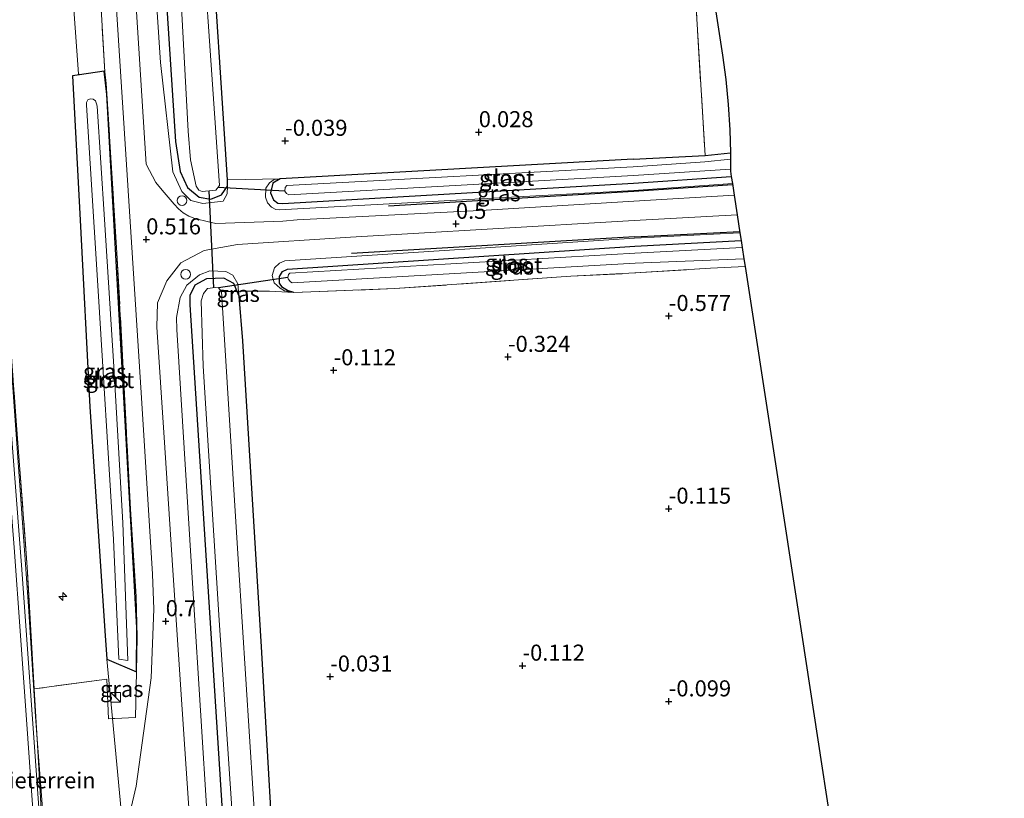
# Model space of a CAD drawing. Units: metres. Extents: x 29998 to 40006, y 381250 to 387503.
# Drawn here: x 30966 to 31119, y 385633 to 385754 of the extents above; entities that cross this region are included whole.
import ezdxf
from ezdxf.enums import TextEntityAlignment as Align

# ---------------------------------------------------------------- set-up
doc = ezdxf.new("R2010")
doc.units = ezdxf.units.M
doc.linetypes.add('IE-TERREINAFSCHEIDING', pattern=[10, 8, -2])
doc.layers.get('0').update_dxf_attribs({"lineweight": 25})
for name, color, linetype, lineweight in [('B-ME-AL-OVERIG-S-B1', 7, 'Continuous', 18), ('B-ME-GR-BOMENRIJ-L-B1', 10, 'Continuous', 25), ('B-ME-GW-HOOGTEPUNT-S-B1', 10, 'Continuous', 25), ('B-ME-GW-INSTEEKWATERGANG-L-B1', 10, 'Continuous', 25), ('B-ME-GW-KRUINLIJN-L-B1', 93, 'Continuous', 18), ('B-ME-GW-TEENLIJN-L-B1', 93, 'Continuous', 18), ('B-ME-IE-GRASLAND-GV-B6', 93, 'Continuous', 18), ('B-ME-IE-GRONDWERKLIJN-GROND_INGERICHT-GV-B6', 253, 'Continuous', 18), ('B-ME-IE-INRICHTINGSELEMENT-S-B1', 253, 'Continuous', 18), ('B-ME-IE-TERREINAFSCHEIDING-DOORGANG-L-B1', 8, 'IE-TERREINAFSCHEIDING-KUNSTMATIG-OPEN', 18), ('B-ME-IE-TERREINAFSCHEIDING-RASTERHEKWERK-L-B1', 8, 'IE-TERREINAFSCHEIDING', 18), ('B-ME-KG-KADASTRAAL-OPNAMEDTMGRENS-L-B1', 10, 'Continuous', 25), ('B-ME-KW-DUIKER-L-B1', 10, 'Continuous', 25), ('B-ME-OG-WATER-GV-B6', 153, 'Continuous', 18), ('B-ME-VH-VERH_SOORT-BITUMEN-GV-B6', 8, 'IE-TERREINAFSCHEIDING-NATUURLIJK-HOUTWAL', 18)]:
    doc.layers.add(name, color=color, linetype=linetype, lineweight=lineweight)
doc.styles.add('NLCS-ISO', font='NLCS-ISO.TTF')
doc.linetypes.add('IE-TERREINAFSCHEIDING-KUNSTMATIG-OPEN', pattern='A,7,-1.5,[67,NLCS.SHX,S=0.75,R=0,X=0,Y=0],-1.5', length=10)
doc.linetypes.add('IE-TERREINAFSCHEIDING-NATUURLIJK-HOUTWAL', pattern='A,7,-1.5,[67,NLCS.SHX,S=0.75,R=45,X=0,Y=0],-1.5,7,-1.5,[70,NLCS.SHX,S=0.75,R=0,X=0,Y=0],-1.5', length=20)

# ---------------------------------------------------------------- blocks, each defined once
blk = doc.blocks.new('dtb')
blk.add_circle((0, 0), 0.75)
blk = doc.blocks.new('kast')
blk.add_line((-0.75, -0.75), (0.75, 0.75))
blk.add_lwpolyline([(-0.75, 0.75), (0.75, 0.75), (0.75, -0.75), (-0.75, -0.75)], close=True)
blk = doc.blocks.new('hecto')
for p, q in [((0, 0.625), (-0.625, 0)), ((0, -0.625), (0, 0.625)), ((-0.625, 0), (0.625, 0)), ((0.625, 0), (0, -0.625))]:
    blk.add_line(p, q)
blk = doc.blocks.new('hoogtepunt')
for p, q in [((-0.5, 0), (0.5, 0)), ((0, 0.5), (0, -0.5))]:
    blk.add_line(p, q)

msp = doc.modelspace()

# ---------------------------------------------------------------- linework, layer by layer
at = {"layer": 'B-ME-GR-BOMENRIJ-L-B1'}
for p, q in [((31061.216, 385727.519, 0.261), (31076.5828, 385728.5618, 0.2919)), ((31023.037, 385725.207, 0.416), (31061.216, 385727.519, 0.261)), ((31061.351, 385720.396, -0.132), (31077.7072, 385721.2339, -0.0337)), ((31061.351, 385720.396, -0.132), (31017.301, 385717.819, 0.06))]:
    msp.add_line(p, q, dxfattribs=at)
at = {"layer": 'B-ME-GW-INSTEEKWATERGANG-L-B1'}
for p, q in [((31061.121, 385732.516, -0.079), (31072.31, 385733.076, -0.053)), ((31072.31, 385733.076, -0.053), (31076.2762, 385733.4891, -0.053)), ((31061.121, 385732.516, -0.079), (31006.194, 385729.45, 0.096)), ((30998.008, 385728.275, -0.047), (30998.034, 385729.302, -0.047)), ((31061.193, 385728.755, 0.1), (31076.3955, 385729.7827, 0.1007)), ((31061.379, 385718.952, -0.464), (31077.9215, 385719.8366, -0.4037)), ((30999.818, 385711.143, -0.188), (30999.51, 385711.91, -0.188))]:
    msp.add_line(p, q, dxfattribs=at)
for points in [[(31004.701, 385993.931, -0.067), (31004.52, 385995.371, -0.067), (31003.949, 385996.178, -0.067), (31002.109, 385997.222, -0.067), (31001.172, 385997.211, -0.067), (31000.068, 385996.363, -0.067), (30985.406, 385968.268, -0.067), (30982.845, 385962.586, -0.067), (30980.772, 385956.548, -0.067), (30978.985, 385949.409, -0.067), (30977.643, 385940.073, -0.067), (30977.014, 385928.272, -0.067), (30979.2, 385892.357, -0.067), (30984.403, 385819.999, -0.027), (30989.905, 385735.238, -0.047), (30990.624, 385730.56, -0.047), (30991.805, 385728.091, -0.047), (30993.604, 385726.603, -0.047), (30995.426, 385726.289, -0.047), (30997.077, 385726.935, -0.047), (30998.008, 385728.275, -0.047)], [(30998.034, 385729.302, -0.047), (30992.498, 385813.597, -0.059), (30991.218, 385838.025, -0.059), (30990.26, 385869.113, -0.168), (30990.167, 385876.961, -0.224), (30989.513, 385882.306, -0.22), (30988.774, 385888.105, -0.229)], [(30974.957, 385745.635, 0.32), (30973.89, 385745.463, 0.696), (30975.086, 385723.009, 0.998), (30976.564, 385693.96, 1.168), (30978.926, 385659.063, 1.178), (30979.249, 385654.634, 1.199)], [(30979.249, 385654.634, 1.199), (30983.863, 385652.66, 0.454), (30983.916, 385659.605, 0.404), (30981.163, 385708.298, 0.337), (30979.216, 385742.583, 0.257), (30978.813, 385746.206, 0.211), (30974.957, 385745.635, 0.32)], [(31006.194, 385729.45, 0.096), (31005.059, 385728.781, 0.096), (31004.681, 385727.245, 0.096), (31005.147, 385726.144, 0.1), (31005.861, 385725.659, 0.1), (31006.609, 385725.596, 0.1), (31061.193, 385728.755, 0.1)], [(31008.333, 385711.72, -0.464), (31007.344, 385712.033, -0.464), (31006.555, 385712.491, -0.464), (31006.096, 385713.187, -0.464), (31006.09, 385714.229, -0.464), (31006.583, 385715.029, -0.464), (31007.344, 385715.392, -0.464), (31061.379, 385718.952, -0.464)], [(30999.51, 385711.91, -0.188), (30999.018, 385713.137, -0.188), (30997.413, 385713.988, -0.188), (30994.754, 385713.847, -0.188), (30992.914, 385712.862, -0.188), (30992.127, 385711.296, -0.188), (30992.167, 385709.799, -0.188), (30998.551, 385609.948, -0.188), (31000.699, 385580.843, -0.188)], [(31008.074, 385580.973, -0.214), (31005.855, 385612.456, -0.244), (31003.281, 385656.559, -0.196), (31000.414, 385704.214, -0.196), (30999.818, 385711.143, -0.188)]]:
    msp.add_polyline3d(points, dxfattribs=at)
at = {"layer": 'B-ME-GW-KRUINLIJN-L-B1'}
for p, q in [((31061.214, 385727.613, 0.556), (31076.5642, 385728.6831, 0.556)), ((31077.7376, 385721.0357, 0.4809), (31061.355, 385720.214, 0.476)), ((30999.818, 385711.143, -0.188), (30999.745, 385711.915, -0.079))]:
    msp.add_line(p, q, dxfattribs=at)
for points in [[(31001.388, 385998.534, 0.656), (31000.237, 385998.366, 0.68), (30999.39, 385997.837, 0.684), (30998.706, 385996.835, 0.684), (30985.731, 385972.52, 0.644), (30982.132, 385965.363, 0.58), (30980.443, 385960.549, 0.516), (30978.84, 385955.075, 0.396), (30977.575, 385948.345, 0.348), (30976.878, 385943.996, 0.412), (30976.097, 385937.631, 0.404), (30975.66, 385930.223, 0.38), (30975.673, 385923.285, 0.384), (30976.858, 385903.207, 0.4), (30980.187, 385853.365, 0.4), (30983.866, 385803.973, 0.516), (30987.605, 385747.555, 0.452), (30989.478, 385730.521, 0.452), (30990.929, 385727.452, 0.452), (30992.289, 385726.06, 0.452), (30994.157, 385725.59, 0.452), (30997.349, 385725.934, 0.416), (30997.961, 385727.112, 0.352), (30998.008, 385728.275, -0.047)], [(30946.594, 385940.1, 7.29), (30947.344, 385934.301, 7.242), (30952.834, 385851.434, 7.242), (30958.416, 385769.633, 7.25), (30961.142, 385730.697, 7.346), (30961.441, 385727.489, 6.921), (30965.944, 385669.315, 6.697), (30969.831, 385614.869, 6.949), (30973.828, 385556.564, 6.889)], [(30974.521, 385534.193, 6.263), (30974.801, 385538.722, 6.522), (30975.144, 385540.839, 6.478), (30975.148, 385541.979, 6.468), (30975.16, 385545.565, 6.437), (30972.333, 385593.361, 6.349), (30972.23, 385601.359, 6.252), (30971.757, 385607.248, 6.228), (30970.962, 385617.491, 6.318), (30970.156, 385619.283, 6.469), (30968.409, 385642.183, 6.515), (30968.136, 385645.757, 6.522), (30967.058, 385662.883, 6.506), (30964.848, 385693.243, 6.385), (30963.572, 385711.847, 6.499), (30963.34, 385715.317, 6.499), (30962.472, 385728.301, 6.499), (30962.017, 385730.646, 6.896), (30961.701, 385735.963, 6.988), (30960.538, 385752.67, 6.935), (30958.878, 385775.89, 7.017)], [(30949.185, 385728.628, 6.852), (30960.437, 385729.337, 6.85), (30960.829, 385728.076, 6.487), (30962.035, 385714.792, 6.45), (30962.623, 385704.594, 6.404), (30963.214, 385693.761, 6.369), (30964.202, 385680.031, 6.494), (30964.832, 385672.047, 6.464), (30965.821, 385658.349, 6.506), (30966.941, 385642.291, 6.438), (30968.267, 385623.143, 6.482), (30969.015, 385608.38, 6.417), (30970.499, 385589.533, 6.359), (30971.318, 385574.617, 6.322), (30971.995, 385564.086, 6.373), (30973.15, 385549.866, 6.432), (30973.356, 385544.568, 6.405), (30974.225, 385538.66, 6.415), (30974.521, 385534.193, 6.263)], [(31006.194, 385729.45, 0.096), (31005.296, 385729.309, 0.152), (31004.532, 385728.811, 0.216), (31003.994, 385727.96, 0.316), (31003.9, 385726.598, 0.4), (31004.216, 385725.692, 0.508), (31004.849, 385725.001, 0.556), (31005.51, 385724.672, 0.604), (31006.066, 385724.586, 0.608), (31061.214, 385727.613, 0.556)], [(31061.355, 385720.214, 0.476), (31006.937, 385716.657, 0.484), (31006.1, 385716.316, 0.432), (31005.32, 385715.555, 0.348), (31004.966, 385714.384, 0.28), (31005.251, 385713.229, 0.188), (31006.18, 385712.395, -0.055), (31006.894, 385712.013, -0.268), (31008.333, 385711.72, -0.464)], [(30999.745, 385711.915, -0.079), (30999.637, 385713.067, 0.084), (30998.822, 385714.451, 0.204), (30997.725, 385715.022, 0.344), (30995.246, 385715.094, 0.428), (30993.658, 385714.494, 0.488), (30991.657, 385712.859, 0.6), (30990.657, 385710.964, 0.672), (30990.068, 385707.822, 0.68), (30990.11, 385706.001, 0.616), (30992.706, 385664.003, 0.632), (30995.987, 385612.028, 0.596), (30998.158, 385580.799, 0.606)]]:
    msp.add_polyline3d(points, dxfattribs=at)
at = {"layer": 'B-ME-GW-TEENLIJN-L-B1'}
for points in [[(30985.814, 386000, 0.32), (30978.956, 385987.521, 0.284), (30970.54, 385970.195, 0.473), (30969.147, 385966.791, 0.503), (30966.46, 385960.62, 0.557), (30964.73, 385956.957, 0.734), (30964.238, 385955.701, 0.793), (30963.837, 385954.413, 0.852), (30963.531, 385953.099, 0.911), (30963.073, 385950.182, 0.848), (30962.765, 385947.245, 0.785), (30962.532, 385944.034, 0.716), (30962.758, 385928.714, 0.229), (30965.595, 385880.13, 0.226), (30970.033, 385811.689, 0.335), (30974.808, 385745.79, 0.329), (30974.957, 385745.635, 0.32)], [(30979.249, 385654.634, 1.199), (30980.122, 385645.411, 1.116), (30981.892, 385626.701, 0.948)]]:
    msp.add_polyline3d(points, dxfattribs=at)
at = {"layer": 'B-ME-IE-GRASLAND-GV-B6'}
for points in [[(30967.945, 385650.032, 6.638), (30968.409, 385642.183, 6.515), (30968.136, 385645.757, 6.522), (30967.058, 385662.883, 6.506), (30964.848, 385693.243, 6.385), (30963.572, 385711.847, 6.499), (30963.34, 385715.317, 6.499), (30962.472, 385728.301, 6.499), (30962.017, 385730.646, 6.896), (30961.701, 385735.963, 6.988), (30960.538, 385752.67, 6.935), (30958.878, 385775.89, 7.017), (30958.08, 385785.722, 6.914), (30957.492, 385798.518, 6.929), (30956.292, 385817.104, 6.927), (30954.674, 385841.258, 6.972), (30953.626, 385857.87, 6.916), (30952.182, 385878.815, 6.962), (30952.004, 385889.752, 6.808), (30956.788, 385817.066, 6.982), (30962.598, 385728.267, 7.294), (30963.381, 385715.316, 6.499), (30966.896, 385668.248, 6.565), (30967.945, 385650.032, 6.638)], [(30984.403, 385819.999, -0.027), (30989.905, 385735.238, -0.047), (30990.624, 385730.56, -0.047), (30991.805, 385728.091, -0.047), (30993.604, 385726.603, -0.047), (30995.426, 385726.289, -0.047), (30997.077, 385726.935, -0.047), (30998.008, 385728.275, -0.047), (30997.961, 385727.112, 0.352), (30997.349, 385725.934, 0.416), (30994.157, 385725.59, 0.452), (30992.289, 385726.06, 0.452), (30990.929, 385727.452, 0.452), (30989.478, 385730.521, 0.452), (30987.605, 385747.555, 0.452), (30983.866, 385803.973, 0.516)], [(30992.498, 385813.597, -0.059), (30998.034, 385729.302, -0.047), (30998.008, 385728.275, -0.047), (30997.077, 385726.935, -0.047), (30995.426, 385726.289, -0.047), (30993.604, 385726.603, -0.047), (30991.805, 385728.091, -0.047), (30990.624, 385730.56, -0.047), (30989.905, 385735.238, -0.047), (30984.403, 385819.999, -0.027)], [(30970.033, 385811.689, 0.335), (30974.808, 385745.79, 0.329), (30974.957, 385745.635, 0.32), (30973.89, 385745.463, 0.696), (30975.086, 385723.009, 0.998), (30976.564, 385693.96, 1.168), (30978.926, 385659.063, 1.178), (30979.249, 385654.634, 1.199), (30980.122, 385645.411, 1.116), (30979.473, 385645.382, 1.008), (30979.226, 385651.566, 1.052), (30967.945, 385650.032, 6.638), (30966.896, 385668.248, 6.565), (30963.381, 385715.316, 6.499), (30962.598, 385728.267, 7.294), (30956.788, 385817.066, 6.982)], [(30983.863, 385652.66, 0.454), (30983.916, 385659.605, 0.404), (30981.163, 385708.298, 0.337), (30979.216, 385742.583, 0.257), (30978.813, 385746.206, 0.211), (30974.957, 385745.635, 0.32), (30974.808, 385745.79, 0.329), (30970.033, 385811.689, 0.335)], [(30992.289, 385726.06, 0.452), (30994.157, 385725.59, 0.452), (30997.349, 385725.934, 0.416), (30997.961, 385727.112, 0.352), (30998.008, 385728.275, -0.047), (30998.034, 385729.302, -0.047), (31006.194, 385729.45, 0.096), (31005.296, 385729.309, 0.152), (31004.532, 385728.811, 0.216), (31003.994, 385727.96, 0.316), (31003.9, 385726.598, 0.4), (31004.216, 385725.692, 0.508), (31004.849, 385725.001, 0.556), (31005.51, 385724.672, 0.604), (31006.066, 385724.586, 0.608), (31061.214, 385727.613, 0.556), (31076.5643, 385728.6831, 0.556), (31076.8362, 385726.9108, 0.4441), (31061.245, 385725.974, 0.462), (31038.234, 385724.564, 0.46), (31008.837, 385723.049, 0.55), (31006.628, 385722.833, 0.502), (30996.192, 385722.486, 0.474), (30995.043, 385722.719, 0.455), (30992.907, 385723.268, 0.42), (30991.983, 385723.621, 0.425), (30991.129, 385724.119, 0.429), (30990.385, 385724.757, 0.433), (30989.715, 385725.472, 0.438), (30987.854, 385727.671, 0.441), (30986.873, 385728.88, 0.443), (30985.342, 385731.712, 0.435), (30980.361, 385810.344, 0.525)], [(31076.2762, 385733.4891, -0.053), (31072.31, 385733.076, -0.053), (31069.35, 385782.485, 0.02), (31067.6388, 385809.8392, 0.1366), (31068.2521, 385800.5664, 0.0963), (31068.6635, 385795.066, 0.0713), (31069.1647, 385789.6365, 0.0443), (31069.7594, 385784.2159, 0.0152), (31070.4474, 385778.8096, -0.012), (31071.2395, 385773.3496, -0.0342), (31075.0316, 385748.688, -0.1408), (31075.5434, 385744.9097, -0.1551), (31075.9324, 385740.9824, -0.1656), (31076.1806, 385737.0423, -0.1717), (31076.2762, 385733.4891, -0.053)], [(30983.866, 385803.973, 0.516), (30987.605, 385747.555, 0.452), (30989.478, 385730.521, 0.452), (30990.929, 385727.452, 0.452), (30992.289, 385726.06, 0.452)], [(30978.172, 385795.634, 0.479), (30981.094, 385750.165, 0.359), (30984.629, 385695.333, 0.549), (30986.353, 385667.876, 0.533), (30986.572, 385662.429, 0.555), (30986.137, 385651.743, 0.578), (30983.816, 385634.905, 0.625), (30981.892, 385626.701, 0.948), (30980.122, 385645.411, 1.116), (30980.474, 385645.424, 0.715), (30983.681, 385645.593, 0.707), (30983.863, 385652.66, 0.454), (30983.967, 385658.074, 0.707), (30983.78, 385664.421, 0.607), (30982.933, 385678.026, 0.603), (30980.807, 385717.906, 0.693), (30979.128, 385744.265, 0.533), (30978.937, 385746.093, 0.533), (30977.341, 385772.896, 0.53)], [(30996.19, 385727.651, -1.605), (30996.742, 385728.395, -1.605), (30993.09, 385781.691, -1.605)], [(30977.341, 385772.896, 0.53), (30978.937, 385746.093, 0.533), (30979.128, 385744.265, 0.533), (30980.807, 385717.906, 0.693), (30982.933, 385678.026, 0.603), (30983.78, 385664.421, 0.607), (30983.967, 385658.074, 0.707), (30983.863, 385652.66, 0.454)], [(30990.361, 385764.853, -1.609), (30991.896, 385736.878, -1.609), (30992.274, 385732.366, -1.609), (30993.147, 385728.304, -1.609), (30993.542, 385727.673, -1.609), (30994.057, 385727.479, -1.609), (30996.19, 385727.651, -1.605)], [(30983.863, 385652.66, 0.454), (30979.249, 385654.634, 1.199), (30978.926, 385659.063, 1.178), (30976.564, 385693.96, 1.168), (30975.086, 385723.009, 0.998), (30973.89, 385745.463, 0.696), (30974.957, 385745.635, 0.32), (30978.813, 385746.206, 0.211), (30979.216, 385742.583, 0.257), (30981.163, 385708.298, 0.337), (30983.916, 385659.605, 0.404), (30983.863, 385652.66, 0.454)], [(30976.047, 385740.909, 0.032), (30977.812, 385712.852, 0.032), (30980.282, 385673.295, 0.032), (30981.086, 385654.632, 0.032), (30982.492, 385654.455, 0.032), (30981.733, 385675.88, 0.032), (30980.34, 385700.206, 0.032), (30978.851, 385723.096, 0.032), (30977.711, 385740.732, 0.032), (30977.643, 385741.126, 0.032), (30977.463, 385741.576, 0.032), (30977.106, 385741.852, 0.032), (30976.639, 385741.911, 0.032), (30976.277, 385741.718, 0.032), (30976.076, 385741.322, 0.032), (30976.047, 385740.909, 0.032)], [(31007.17, 385727.152, -1.593), (31007.55, 385726.949, -1.593), (31061.17, 385729.951, -1.593), (31076.2679, 385730.9541, -1.5928), (31076.2651, 385730.6327, -1.1312), (31076.3955, 385729.7827, 0.1007), (31061.193, 385728.755, 0.1), (31006.609, 385725.596, 0.1), (31005.861, 385725.659, 0.1), (31005.147, 385726.144, 0.1), (31004.681, 385727.245, 0.096), (31005.059, 385728.781, 0.096), (31006.194, 385729.45, 0.096), (31061.121, 385732.516, -0.079), (31072.31, 385733.076, -0.053), (31076.2762, 385733.4891, -0.053), (31076.2867, 385733.0981, -0.6395), (31076.2812, 385732.4694, -1.5788), (31072.296, 385732.055, -1.58), (31061.144, 385731.325, -1.593), (31007.253, 385728.413, -1.593), (31006.996, 385728.091, -1.593), (31006.944, 385727.524, -1.593), (31007.17, 385727.152, -1.593)], [(31061.214, 385727.613, 0.556), (31006.066, 385724.586, 0.608), (31005.51, 385724.672, 0.604), (31004.849, 385725.001, 0.556), (31004.216, 385725.692, 0.508), (31003.9, 385726.598, 0.4), (31003.994, 385727.96, 0.316), (31004.532, 385728.811, 0.216), (31005.296, 385729.309, 0.152), (31006.194, 385729.45, 0.096), (31005.059, 385728.781, 0.096), (31004.681, 385727.245, 0.096), (31005.147, 385726.144, 0.1), (31005.861, 385725.659, 0.1), (31006.609, 385725.596, 0.1), (31061.193, 385728.755, 0.1), (31076.3955, 385729.7827, 0.1007), (31076.5642, 385728.6831, 0.556), (31061.214, 385727.613, 0.556)], [(30992.638, 385622.322, 0.597), (30991.291, 385642.229, 0.703), (30989.513, 385668.492, 0.753), (30988.135, 385689.157, 0.68), (30986.989, 385706.317, 0.593), (30987.115, 385710.149, 0.563), (30988.59, 385713.536, 0.567), (30990.773, 385716.357, 0.457), (30994.391, 385718.259, 0.43), (30999.557, 385719.199, 0.447), (31017.161, 385720.353, 0.387), (31038.417, 385721.583, 0.36), (31061.303, 385722.949, 0.403), (31077.309, 385723.8288, 0.3954), (31077.7376, 385721.0357, 0.4809), (31061.355, 385720.214, 0.476), (31006.937, 385716.657, 0.484), (31006.1, 385716.316, 0.432), (31005.32, 385715.555, 0.348)], [(31007.344, 385712.033, -0.464), (31008.333, 385711.72, -0.464), (31006.894, 385712.013, -0.268), (31006.18, 385712.395, -0.055), (31005.251, 385713.229, 0.188), (31004.966, 385714.384, 0.28), (31005.32, 385715.555, 0.348), (31006.1, 385716.316, 0.432), (31006.937, 385716.657, 0.484), (31061.355, 385720.214, 0.476), (31077.7375, 385721.0357, 0.4809), (31077.9215, 385719.8366, -0.4037), (31061.379, 385718.952, -0.464), (31007.344, 385715.392, -0.464), (31006.583, 385715.029, -0.464), (31006.09, 385714.229, -0.464), (31006.096, 385713.187, -0.464), (31006.555, 385712.491, -0.464), (31007.344, 385712.033, -0.464)], [(31007.81, 385713.401, -1.593), (31008.084, 385713.243, -1.593), (31061.429, 385716.292, -1.593), (31078.3568, 385716.9999, -1.5902), (31078.5426, 385715.7891, -0.6505), (31073.137, 385715.528, -0.655), (31061.458, 385714.773, -0.579), (31051.407, 385714.257, -0.476), (31024.036, 385712.347, -0.46), (31008.333, 385711.72, -0.464), (31007.344, 385712.033, -0.464), (31006.555, 385712.491, -0.464), (31006.096, 385713.187, -0.464), (31006.09, 385714.229, -0.464), (31006.583, 385715.029, -0.464), (31007.344, 385715.392, -0.464), (31061.379, 385718.952, -0.464), (31077.9215, 385719.8366, -0.4037), (31078.0905, 385718.7352, -1.6489), (31061.399, 385717.883, -1.581), (31007.728, 385714.731, -1.581), (31007.515, 385714.523, -1.581), (31007.399, 385714.09, -1.581), (31007.444, 385713.881, -1.593), (31007.81, 385713.401, -1.593)], [(31005.32, 385715.555, 0.348), (31004.966, 385714.384, 0.28), (31005.251, 385713.229, 0.188), (31006.18, 385712.395, -0.055), (31006.894, 385712.013, -0.268), (31008.333, 385711.72, -0.464), (31004.53, 385711.961, 0.084), (31001.033, 385711.939, 0.056), (30999.745, 385711.915, -0.079), (30999.637, 385713.067, 0.084), (30998.822, 385714.451, 0.204), (30997.725, 385715.022, 0.344), (30995.246, 385715.094, 0.428), (30993.658, 385714.494, 0.488), (30991.657, 385712.859, 0.6), (30990.657, 385710.964, 0.672), (30990.068, 385707.822, 0.68), (30990.11, 385706.001, 0.616), (30992.706, 385664.003, 0.632), (30995.987, 385612.028, 0.596)], [(30995.987, 385612.028, 0.596), (30992.706, 385664.003, 0.632), (30990.11, 385706.001, 0.616), (30990.068, 385707.822, 0.68), (30990.657, 385710.964, 0.672), (30991.657, 385712.859, 0.6), (30993.658, 385714.494, 0.488), (30995.246, 385715.094, 0.428), (30997.725, 385715.022, 0.344), (30998.822, 385714.451, 0.204), (30999.637, 385713.067, 0.084), (30999.745, 385711.915, -0.079), (30999.51, 385711.91, -0.188), (30999.018, 385713.137, -0.188), (30997.413, 385713.988, -0.188), (30994.754, 385713.847, -0.188), (30992.914, 385712.862, -0.188), (30992.127, 385711.296, -0.188), (30992.167, 385709.799, -0.188), (30998.551, 385609.948, -0.188)], [(30998.551, 385609.948, -0.188), (30992.167, 385709.799, -0.188), (30992.127, 385711.296, -0.188), (30992.914, 385712.862, -0.188), (30994.754, 385713.847, -0.188), (30997.413, 385713.988, -0.188), (30999.018, 385713.137, -0.188), (30999.51, 385711.91, -0.188), (30999.818, 385711.143, -0.188), (31000.414, 385704.214, -0.196), (31003.281, 385656.559, -0.196), (31005.855, 385612.456, -0.244)], [(30996.613, 385712.448, -1.589), (30996.094, 385712.529, -1.589), (30994.922, 385712.354, -1.589), (30994.264, 385711.56, -1.589), (30993.933, 385710.427, -1.589), (30994.216, 385700.265, -1.589), (30996.718, 385660.751, -1.589), (30999.72, 385616.013, -1.589), (31002.224, 385580.87, -1.589), (31003.291, 385558.411, -1.59), (31004.3, 385549.95, -1.59), (31005.341, 385544.341, -1.59), (31007.127, 385537.614, -1.59), (31014.589, 385515.987, -1.59), (31024.229, 385485.532, -1.59)], [(31032.478, 385466.666, -1.59), (31020.818, 385506.494, -1.59), (31008.503, 385546.089, -1.59), (31007.951, 385550.027, -1.59), (31007.614, 385553.737, -1.59), (31006.919, 385562.575, -1.59), (31005.325, 385580.924, -1.589), (31003.136, 385615.831, -1.589), (30999.726, 385669.383, -1.589), (30997.101, 385711.872, -1.589), (30996.613, 385712.448, -1.589)], [(30999.745, 385711.915, -0.079), (30999.818, 385711.143, -0.188), (30999.51, 385711.91, -0.188), (30999.745, 385711.915, -0.079)], [(30983.863, 385652.66, 0.454), (30983.681, 385645.593, 0.707), (30980.474, 385645.424, 0.715), (30980.122, 385645.411, 1.116), (30979.249, 385654.634, 1.199), (30983.863, 385652.66, 0.454)], [(30970.156, 385619.283, 6.469), (30968.409, 385642.183, 6.515), (30967.945, 385650.032, 6.638), (30979.226, 385651.566, 1.052), (30979.473, 385645.382, 1.008), (30980.122, 385645.411, 1.116)], [(30980.122, 385645.411, 1.116), (30981.892, 385626.701, 0.948)], [(30975.148, 385541.979, 6.468), (30973.828, 385556.564, 6.889), (30970.905, 385598.635, 6.845), (30968.409, 385642.183, 6.515), (30970.156, 385619.283, 6.469), (30970.962, 385617.491, 6.318), (30971.757, 385607.248, 6.228), (30972.23, 385601.359, 6.252), (30972.333, 385593.361, 6.349), (30975.16, 385545.565, 6.437), (30975.148, 385541.979, 6.468)]]:
    msp.add_polyline3d(points, dxfattribs=at)
at = {"layer": 'B-ME-IE-GRONDWERKLIJN-GROND_INGERICHT-GV-B6'}
for points in [[(31015.885, 385887.013, 0.46), (31037.606, 385886.833, 0.46), (31051.645, 385887.41, 0.488), (31053.202, 385887.323, 0.488), (31054.478, 385886.81, 0.488), (31055.094, 385886.063, 0.488), (31058.308, 385880.614, 0.363), (31060.927, 385876.676, 0.181), (31062.649, 385872.889, 0.098), (31063.6764, 385869.7458, 0.0682), (31067.6388, 385809.8392, 0.1366), (31069.35, 385782.485, 0.02), (31072.31, 385733.076, -0.053), (31061.121, 385732.516, -0.079), (31006.194, 385729.45, 0.096), (30998.034, 385729.302, -0.047), (30992.498, 385813.597, -0.059), (30991.218, 385838.025, -0.059), (30990.26, 385869.113, -0.168), (30990.167, 385876.961, -0.224), (30989.513, 385882.306, -0.22), (30988.774, 385888.105, -0.229), (30998.486, 385887.832, 0.256), (31015.885, 385887.013, 0.46)], [(31033.979, 385466.781, -0.51), (31014.18, 385534.827, -0.45), (31012.342, 385540.505, -0.386), (31011.32, 385544.534, -0.386), (31010.219, 385549.056, -0.386), (31009.545, 385553.267, -0.386), (31008.074, 385580.973, -0.214), (31005.855, 385612.456, -0.244), (31003.281, 385656.559, -0.196), (31000.414, 385704.214, -0.196), (30999.818, 385711.143, -0.188), (30999.745, 385711.915, -0.079), (31001.033, 385711.939, 0.056), (31004.53, 385711.961, 0.084), (31008.333, 385711.72, -0.464), (31024.036, 385712.347, -0.46), (31051.407, 385714.257, -0.476), (31061.458, 385714.773, -0.579), (31073.137, 385715.528, -0.655), (31078.5426, 385715.7891, -0.6505)], [(31078.5426, 385715.7891, -0.6505), (31087.3518, 385658.3736, -0.3861), (31094.2572, 385613.273, -0.2007), (31099.8988, 385576.1891, -0.1357), (31102.9722, 385556.4037, -0.0995), (31103.8155, 385551.8443, -0.121), (31104.7476, 385547.194, -0.1428), (31105.7485, 385542.558, -0.1643), (31106.8186, 385537.9371, -0.1855), (31107.9084, 385533.5264, -0.2056), (31118.8783, 385495.9101, -0.2553)], [(30964.848, 385693.243, 6.385), (30967.058, 385662.883, 6.506), (30968.136, 385645.757, 6.522), (30968.409, 385642.183, 6.515), (30970.905, 385598.635, 6.845)], [(30964.832, 385672.047, 6.464), (30965.821, 385658.349, 6.506), (30966.941, 385642.291, 6.438), (30968.267, 385623.143, 6.482), (30969.015, 385608.38, 6.417), (30970.499, 385589.533, 6.359), (30971.318, 385574.617, 6.322), (30971.995, 385564.086, 6.373), (30973.15, 385549.866, 6.432), (30973.356, 385544.568, 6.405), (30974.225, 385538.66, 6.415), (30974.5201, 385534.2027, 6.263)], [(30968.267, 385623.143, 6.482), (30966.941, 385642.291, 6.438), (30965.821, 385658.349, 6.506), (30964.832, 385672.047, 6.464)]]:
    msp.add_polyline3d(points, dxfattribs=at)
at = {"layer": 'B-ME-IE-TERREINAFSCHEIDING-DOORGANG-L-B1'}
msp.add_line((31001.033, 385711.939, 0.056), (31004.53, 385711.961, 0.084), dxfattribs=at)
at = {"layer": 'B-ME-IE-TERREINAFSCHEIDING-RASTERHEKWERK-L-B1'}
for p, q in [((30999.51, 385711.91, -0.188), (30997.101, 385711.872, -1.589)), ((30999.745, 385711.915, -0.079), (30999.51, 385711.91, -0.188)), ((31001.033, 385711.939, 0.056), (30999.745, 385711.915, -0.079)), ((31004.53, 385711.961, 0.084), (31008.333, 385711.72, -0.464))]:
    msp.add_line(p, q, dxfattribs=at)
for points in [[(30990.413, 386000.002, 0.522), (30978.015, 385976.605, 0.718), (30966.283, 385953.712, 0.428), (30967.521, 385927.126, 0.398), (30968.547, 385910.406, 0.468), (30971.058, 385868.995, 0.398), (30974.02, 385822.905, 0.598), (30975.994, 385795.488, 0.533), (30977.341, 385772.896, 0.53), (30978.937, 385746.093, 0.533), (30979.128, 385744.265, 0.533), (30980.807, 385717.906, 0.693), (30982.933, 385678.026, 0.603), (30983.78, 385664.421, 0.607), (30983.967, 385658.074, 0.707), (30983.863, 385652.66, 0.454), (30983.681, 385645.593, 0.707), (30980.474, 385645.424, 0.715)], [(30967.945, 385650.032, 6.638), (30966.896, 385668.248, 6.565), (30963.381, 385715.316, 6.499), (30962.598, 385728.267, 7.294), (30956.788, 385817.066, 6.982), (30952.004, 385889.752, 6.808), (30948.71, 385939.841, 6.897), (30948.439, 385941.708, 6.632)], [(31067.6388, 385809.8392, 0.1366), (31069.35, 385782.485, 0.02), (31072.31, 385733.076, -0.053)], [(31008.333, 385711.72, -0.464), (31024.036, 385712.347, -0.46), (31051.407, 385714.257, -0.476), (31061.458, 385714.773, -0.579)], [(31061.458, 385714.773, -0.579), (31073.137, 385715.528, -0.655), (31078.5426, 385715.7891, -0.6505)], [(30980.474, 385645.424, 0.715), (30980.122, 385645.411, 1.116), (30979.473, 385645.382, 1.008), (30979.226, 385651.566, 1.052), (30967.945, 385650.032, 6.638)], [(30973.828, 385556.564, 6.889), (30970.905, 385598.635, 6.845), (30968.409, 385642.183, 6.515), (30967.945, 385650.032, 6.638)]]:
    msp.add_polyline3d(points, dxfattribs=at)
at = {"layer": 'B-ME-KG-KADASTRAAL-OPNAMEDTMGRENS-L-B1'}
for p, q in [((31076.2812, 385732.4694, -1.5788), (31076.2679, 385730.9541, -1.5928)), ((31076.3955, 385729.7827, 0.1007), (31076.5642, 385728.6831, 0.556)), ((31077.309, 385723.8288, 0.3954), (31077.7376, 385721.0357, 0.4809)), ((31077.7375, 385721.0357, 0.4809), (31077.9215, 385719.8366, -0.4037)), ((31077.9215, 385719.8366, -0.4037), (31078.0905, 385718.7352, -1.6489))]:
    msp.add_line(p, q, dxfattribs=at)
for points in [[(31087.3178, 386000.0196, 1.6454), (31074.3251, 385973.3336, 1.4483), (31058.7808, 385943.7613, 1.1582), (31063.6764, 385869.7459, 0.0682), (31067.6388, 385809.8392, 0.1366), (31068.2521, 385800.5664, 0.0963), (31068.6635, 385795.066, 0.0713), (31069.1647, 385789.6365, 0.0443), (31069.7594, 385784.2159, 0.0152), (31070.4474, 385778.8096, -0.012), (31071.2395, 385773.3496, -0.0342), (31075.0316, 385748.688, -0.1408), (31075.5434, 385744.9097, -0.1551), (31075.9324, 385740.9824, -0.1656), (31076.1806, 385737.0423, -0.1717), (31076.2762, 385733.4891, -0.053), (31076.2867, 385733.0981, -0.6395), (31076.2812, 385732.4694, -1.5788)], [(31076.2679, 385730.9541, -1.5928), (31076.2651, 385730.6327, -1.1312), (31076.3955, 385729.7827, 0.1007)], [(31076.5642, 385728.6831, 0.556), (31076.8361, 385726.9108, 0.4441), (31077.309, 385723.8288, 0.3954)], [(31078.0905, 385718.7352, -1.6489), (31078.3568, 385716.9999, -1.5902), (31078.5426, 385715.7891, -0.6505), (31087.3518, 385658.3736, -0.3861), (31094.2572, 385613.273, -0.2007), (31099.8988, 385576.1891, -0.1357), (31102.9722, 385556.4037, -0.0995), (31103.8155, 385551.8443, -0.121), (31104.7476, 385547.194, -0.1428), (31105.7485, 385542.558, -0.1643), (31106.8186, 385537.9371, -0.1855), (31107.9084, 385533.5264, -0.2056), (31118.8783, 385495.9101, -0.2553)]]:
    msp.add_polyline3d(points, dxfattribs=at)
at = {"layer": 'B-ME-KW-DUIKER-L-B1'}
for p, q in [((30995.102, 385727.563, -1.607), (30995.809, 385712.486, -1.589)), ((31006.944, 385727.524, -1.593), (30996.494, 385728.06, -1.605)), ((31007.399, 385714.09, -1.581), (30996.613, 385712.448, -1.589))]:
    msp.add_line(p, q, dxfattribs=at)
at = {"layer": 'B-ME-OG-WATER-GV-B6'}
for points in [[(30993.09, 385781.691, -1.605), (30996.742, 385728.395, -1.605), (30996.19, 385727.651, -1.605)], [(30996.19, 385727.651, -1.605), (30994.057, 385727.479, -1.609), (30993.542, 385727.673, -1.609), (30993.147, 385728.304, -1.609), (30992.274, 385732.366, -1.609), (30991.896, 385736.878, -1.609), (30990.361, 385764.853, -1.609)], [(30982.492, 385654.455, 0.032), (30981.086, 385654.632, 0.032), (30980.282, 385673.295, 0.032), (30977.812, 385712.852, 0.032), (30976.047, 385740.909, 0.032), (30976.076, 385741.322, 0.032), (30976.277, 385741.718, 0.032), (30976.639, 385741.911, 0.032), (30977.106, 385741.852, 0.032), (30977.463, 385741.576, 0.032), (30977.643, 385741.126, 0.032), (30977.711, 385740.732, 0.032), (30978.851, 385723.096, 0.032), (30980.34, 385700.206, 0.032), (30981.733, 385675.88, 0.032), (30982.492, 385654.455, 0.032)], [(31061.17, 385729.951, -1.593), (31007.55, 385726.949, -1.593), (31007.17, 385727.152, -1.593), (31006.944, 385727.524, -1.593), (31006.996, 385728.091, -1.593), (31007.253, 385728.413, -1.593), (31061.144, 385731.325, -1.593), (31072.296, 385732.055, -1.58), (31076.2812, 385732.4694, -1.5788), (31076.2679, 385730.9541, -1.5928), (31061.17, 385729.951, -1.593)], [(31061.429, 385716.292, -1.593), (31008.084, 385713.243, -1.593), (31007.81, 385713.401, -1.593), (31007.444, 385713.881, -1.593), (31007.399, 385714.09, -1.581), (31007.515, 385714.523, -1.581), (31007.728, 385714.731, -1.581), (31061.399, 385717.883, -1.581), (31078.0905, 385718.7352, -1.6489), (31078.3568, 385716.9999, -1.5902), (31061.429, 385716.292, -1.593)], [(31024.229, 385485.532, -1.59), (31014.589, 385515.987, -1.59), (31007.127, 385537.614, -1.59), (31005.341, 385544.341, -1.59), (31004.3, 385549.95, -1.59), (31003.291, 385558.411, -1.59), (31002.224, 385580.87, -1.589), (30999.72, 385616.013, -1.589), (30996.718, 385660.751, -1.589), (30994.216, 385700.265, -1.589), (30993.933, 385710.427, -1.589), (30994.264, 385711.56, -1.589), (30994.922, 385712.354, -1.589), (30996.094, 385712.529, -1.589), (30996.613, 385712.448, -1.589), (30997.101, 385711.872, -1.589)], [(30997.101, 385711.872, -1.589), (30999.726, 385669.383, -1.589), (31003.136, 385615.831, -1.589), (31005.325, 385580.924, -1.589), (31006.919, 385562.575, -1.59), (31007.614, 385553.737, -1.59), (31007.951, 385550.027, -1.59), (31008.503, 385546.089, -1.59), (31020.818, 385506.494, -1.59), (31032.478, 385466.666, -1.59)]]:
    msp.add_polyline3d(points, dxfattribs=at)
at = {"layer": 'B-ME-VH-VERH_SOORT-BITUMEN-GV-B6'}
for points in [[(30980.361, 385810.344, 0.525), (30985.342, 385731.712, 0.435), (30986.873, 385728.88, 0.443), (30987.854, 385727.671, 0.441), (30989.715, 385725.472, 0.438), (30990.385, 385724.757, 0.433), (30991.129, 385724.119, 0.429), (30991.983, 385723.621, 0.425), (30992.907, 385723.268, 0.42), (30995.043, 385722.719, 0.455)], [(30982.004, 385493.234, 6.267), (30979.799, 385510.784, 6.503), (30979.512, 385513.932, 6.469), (30978.666, 385518.387, 6.291), (30978.465, 385525.806, 6.022), (30978.564, 385531.478, 5.745), (30978.697, 385539.088, 5.374), (30979.064, 385552.004, 4.637), (30980.818, 385593.493, 2.451), (30981.939, 385619.976, 1.195), (30981.892, 385626.701, 0.948), (30983.816, 385634.905, 0.625), (30986.137, 385651.743, 0.578), (30986.572, 385662.429, 0.555), (30986.353, 385667.876, 0.533), (30984.629, 385695.333, 0.549), (30981.094, 385750.165, 0.359), (30978.172, 385795.634, 0.479)], [(30995.043, 385722.719, 0.455), (30996.192, 385722.486, 0.474), (31006.628, 385722.833, 0.502), (31008.837, 385723.049, 0.55), (31038.234, 385724.564, 0.46), (31061.245, 385725.974, 0.462), (31076.8361, 385726.9108, 0.4441), (31077.309, 385723.8288, 0.3954), (31061.303, 385722.949, 0.403), (31038.417, 385721.583, 0.36), (31017.161, 385720.353, 0.387), (30999.557, 385719.199, 0.447), (30994.391, 385718.259, 0.43), (30990.773, 385716.357, 0.457), (30988.59, 385713.536, 0.567), (30987.115, 385710.149, 0.563), (30986.989, 385706.317, 0.593), (30988.135, 385689.157, 0.68), (30989.513, 385668.492, 0.753), (30991.291, 385642.229, 0.703), (30992.638, 385622.322, 0.597)]]:
    msp.add_polyline3d(points, dxfattribs=at)

# ---------------------------------------------------------------- block references
at = {"layer": 'B-ME-AL-OVERIG-S-B1', "rotation": 90}
for name, p in [('dtb', (30990.932, 385726.048, 0.496)), ('dtb', (30991.508, 385714.562, 0.508)), ('hecto', (30972.38, 385664.431, 4.167))]:
    msp.add_blockref(name, p, dxfattribs=at)
at = {"layer": 'B-ME-GW-HOOGTEPUNT-S-B1', "rotation": 90}
for p in [(31037.104, 385736.691, 0.028), (31037.104, 385736.691, 0.028), (31006.975, 385735.35, -0.039), (31006.975, 385735.35, -0.039), (31033.553, 385722.426, 0.5), (31033.553, 385722.426, 0.5), (30985.363, 385720.006, 0.516), (30985.363, 385720.006, 0.516), (31066.678, 385708.079, -0.577), (31066.678, 385708.079, -0.577), (31041.65, 385701.716, -0.324), (31041.65, 385701.716, -0.324), (31014.52, 385699.627, -0.112), (31014.52, 385699.627, -0.112), (31066.671, 385678.08, -0.115), (31066.671, 385678.08, -0.115), (30988.398, 385660.557, 0.7), (30988.398, 385660.557, 0.7), (31043.913, 385653.641, -0.112), (31043.913, 385653.641, -0.112), (31013.986, 385651.949, -0.031), (31013.986, 385651.949, -0.031), (31066.667, 385648.081, -0.099), (31066.667, 385648.081, -0.099)]:
    msp.add_blockref('hoogtepunt', p, dxfattribs=at)
at = {"layer": 'B-ME-IE-INRICHTINGSELEMENT-S-B1', "rotation": 90}
msp.add_blockref('kast', (30980.607, 385648.725, 1.529), dxfattribs=at)

# ---------------------------------------------------------------- texts
at = {"layer": 'B-ME-GW-HOOGTEPUNT-S-B1', "ltscale": 0.2, "style": 'NLCS-ISO'}
for s, p in [('0.028', (31037.104, 385736.691, 0.028)), ('0.028', (31037.104, 385736.691, 0.028)), ('-0.039', (31006.975, 385735.35, -0.039)), ('-0.039', (31006.975, 385735.35, -0.039)), ('0.5', (31033.553, 385722.426, 0.5)), ('0.5', (31033.553, 385722.426, 0.5)), ('0.516', (30985.363, 385720.006, 0.516)), ('0.516', (30985.363, 385720.006, 0.516)), ('-0.577', (31066.678, 385708.079, -0.577)), ('-0.577', (31066.678, 385708.079, -0.577)), ('-0.324', (31041.65, 385701.716, -0.324)), ('-0.324', (31041.65, 385701.716, -0.324)), ('-0.112', (31014.52, 385699.627, -0.112)), ('-0.112', (31014.52, 385699.627, -0.112)), ('-0.115', (31066.671, 385678.08, -0.115)), ('-0.115', (31066.671, 385678.08, -0.115)), ('0.7', (30988.398, 385660.557, 0.7)), ('0.7', (30988.398, 385660.557, 0.7)), ('-0.112', (31043.913, 385653.641, -0.112)), ('-0.112', (31043.913, 385653.641, -0.112)), ('-0.031', (31013.986, 385651.949, -0.031)), ('-0.031', (31013.986, 385651.949, -0.031)), ('-0.099', (31066.667, 385648.081, -0.099)), ('-0.099', (31066.667, 385648.081, -0.099))]:
    msp.add_text(s, height=2.5, dxfattribs=at).set_placement(p, align=Align.BOTTOM_LEFT)
at = {"layer": 'B-ME-IE-GRASLAND-GV-B6', "ltscale": 0.2, "style": 'NLCS-ISO'}
for p in [(31040.5382, 385729.5426), (31040.2321, 385727.1843), (31041.4437, 385716.3778), (31042.3163, 385715.7783), (30999.664, 385711.529), (30978.903, 385699.433), (30979.2695, 385698.183), (30981.556, 385650.0225)]:
    msp.add_text('gras', height=2.5, dxfattribs=at).set_placement(p, align=Align.MIDDLE_CENTER)
at = {"layer": 'B-ME-IE-GRONDWERKLIJN-GROND_INGERICHT-GV-B6', "ltscale": 0.2, "style": 'NLCS-ISO'}
msp.add_text('industrieterrein', height=2.5, dxfattribs=at).set_placement((30965.007, 385635.7906), align=Align.MIDDLE_CENTER)
msp.add_text('industrieterrein', height=2.5, dxfattribs=at).set_placement((30965.007, 385635.7906), align=Align.MIDDLE_CENTER)
at = {"layer": 'B-ME-OG-WATER-GV-B6', "ltscale": 0.2, "style": 'NLCS-ISO'}
for p in [(31041.76, 385729.5945), (31043.0271, 385715.9972), (30979.5067, 385698.1069)]:
    msp.add_text('sloot', height=2.5, dxfattribs=at).set_placement(p, align=Align.MIDDLE_CENTER)

doc.saveas('drawing.dxf')
